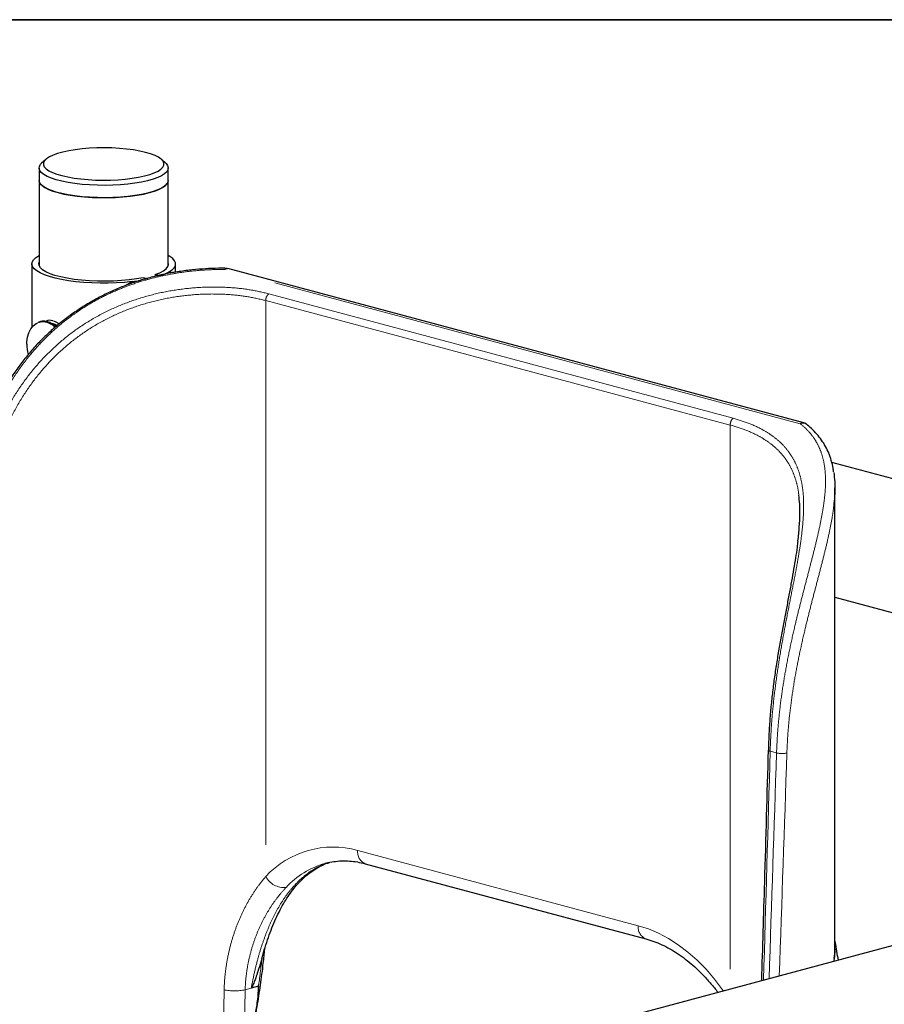
# Model space of a CAD drawing. Units: inches. Extents: x 0.5 to 17.3, y 0.1 to 10.6.
# Drawn here: x 11.7 to 12.1, y 10.1 to 10.6 of the extents above; entities that cross this region are included whole.
import ezdxf

# ---------------------------------------------------------------- set-up
doc = ezdxf.new("R2010")
doc.units = ezdxf.units.IN
doc.header["$MEASUREMENT"] = 0
doc.linetypes.add('PHANTOM', pattern=[0.49999999999999994, 0.25, -0.05, 0.05, -0.05, 0.05, -0.05])
doc.layers.add('FORMAT', color=7, linetype='Continuous')

msp = doc.modelspace()

# ---------------------------------------------------------------- linework, layer by layer
at = {"color": 7, "linetype": 'Continuous', "lineweight": 25}
for p, q in [((11.67518224028584, 10.51534076619468), (11.67330614863142, 10.51360454768015)), ((11.73033933492558, 10.51360454768015), (11.72846324327117, 10.51534076619468)), ((11.6721352417785, 10.51139283571764), (11.6721352417785, 10.50574765807617)), ((11.7315102417785, 10.50574765807617), (11.7315102417785, 10.51139283571764)), ((11.6721352417785, 10.50574765807617), (11.6721352417785, 10.46654335400337)), ((11.7315102417785, 10.4665433540034), (11.7315102417785, 10.50574765807617)), ((11.6688305542785, 10.46736045011417), (11.6688305542785, 10.43822729571095)), ((11.7348149292785, 10.46354860086767), (11.7348149292785, 10.46736045011417)), ((12.02349653310998, 10.39436142908948), (11.75879762801662, 10.46527719118093)), ((11.72222551091076, 10.46041430932551), (11.71998177491863, 10.46101543099527)), ((11.72774978263878, 10.46189432277496), (11.72550604664665, 10.46249544444472)), ((11.72550604664665, 10.46249544444472), (11.72550604664665, 10.46165770972376)), ((12.02455972196468, 10.39384477606366), (12.02461416351123, 10.39380354626034)), ((12.22966690539081, 10.32431394843989), (12.03642282641427, 10.37608617290546)), ((12.03784615779623, 10.15333604871684), (12.03784615779623, 10.36445217623839)), ((12.03784615779623, 10.31423590956758), (12.20975127375396, 10.26818062913011)), ((12.22122907362608, 10.19618062556636), (11.78566741277554, 10.07948884285519)), ((11.80385500182448, 10.19201778142593), (11.80351203005388, 10.19192409091527)), ((11.82205079904147, 10.19180367801086), (11.95096189859605, 10.15726696973194)), ((11.77455200944209, 10.1483027456656), (11.77496230601632, 10.14980817950979)), ((11.77290627951479, 10.13551729423517), (11.7696200576776, 10.13463687908611)), ((11.77277027988279, 10.13069676467362), (11.77290348081357, 10.13516465111073)), ((11.77290348081357, 10.13516465111073), (11.77290627951479, 10.13551729423517))]:
    msp.add_line(p, q, dxfattribs=at)
at = {"color": 8, "linetype": 'PHANTOM', "lineweight": 18}
for p, q in [((12.02193573385925, 10.39397239112919), (11.75748327017612, 10.46482212884321)), ((11.98971205439648, 10.39335411199409), (11.77629561027766, 10.45053073602356)), ((11.77629561027766, 10.45053073602356), (11.77629561027766, 10.1858992924014)), ((11.77763310134961, 10.45365535581728), (11.99104954546843, 10.39647873178781)), ((11.98971205439648, 10.39335411199409), (11.98971205439648, 10.13415465741958)), ((12.0080747417562, 10.24347586562727), (12.01102178631971, 10.24268631981836)), ((11.81854828255978, 10.1978700320302), (11.94745938211436, 10.16333332375127)), ((11.75653757028107, 10.10047942852356), (11.75711941422312, 10.13389541669428)), ((11.76679355427515, 10.13387962758645), (11.76617482516592, 10.10077892791267)), ((11.7696200576776, 10.13463687908611), (11.76679355427515, 10.13387962758645))]:
    msp.add_line(p, q, dxfattribs=at)
at = {"color": 7, "linetype": 'Continuous', "lineweight": 25, "flags": 128}
for points in [[(11.72299083404183, 10.50847373738089), (11.72506982250575, 10.50922237886962), (11.72678219061946, 10.51003492570065), (11.7281009333149, 10.51089856352504), (11.72900525323198, 10.51179967225839), (11.7294808887054, 10.5127240408777), (11.7295203386796, 10.51365709153763), (11.72912298100492, 10.51458410947189), (11.72829508224928, 10.51549047505391), (11.7270496988706, 10.516361894357), (11.72540647130872, 10.5171846245782), (11.72339131424392, 10.51794569077045), (11.7210360079069, 10.51863309046525), (11.71837769688558, 10.51923598295879), (11.71545830433277, 10.5197448602763), (11.71232387081299, 10.52015169711847), (11.70902382821527, 10.52045007742529), (11.70561022018272, 10.52063529556107), (11.7021368813532, 10.52070443052517), (11.69865858835494, 10.52065639201789), (11.69523019594633, 10.52049193763521), (11.6919057719237, 10.52021366092097), (11.68873774443979, 10.51982595046519), (11.6857760751805, 10.51933492069337), (11.68306747143928, 10.51874831543833), (11.68065464951517, 10.51807538581537), (11.67857566105125, 10.51732674432663), (11.67686329293754, 10.51651419749561), (11.6755445502421, 10.51565055967122), (11.67464023032502, 10.51474945093786), (11.67416459485161, 10.51382508231856), (11.67412514487741, 10.51289203165863), (11.67452250255208, 10.51196501372436), (11.67535040130772, 10.51105864814235), (11.67659578468641, 10.51018722883926), (11.67823901224828, 10.50936449861805), (11.68025416931308, 10.5086034324258), (11.68260947565011, 10.507916032731), (11.68526778667143, 10.50731314023746), (11.68818717922423, 10.50680426291996), (11.69132161274401, 10.50639742607778), (11.69462165534174, 10.50609904577096), (11.69803526337429, 10.50591382763518), (11.7015086022038, 10.50584469267109), (11.70498689520207, 10.50589273117836), (11.70841528761067, 10.50605718556105), (11.71173971163331, 10.50633546227529), (11.71490773911722, 10.50672317273107), (11.7178694083765, 10.50721420250289), (11.72057801211772, 10.50780080775793), (11.72299083404183, 10.50847373738089)], [(11.7244815447646, 10.50625392528791), (11.72200427367996, 10.50555967054085), (11.71923271041534, 10.5049504764772), (11.71620727060417, 10.50443522651821), (11.71297207197157, 10.50402143416851), (11.70957429099866, 10.50371513345236), (11.70606347498314, 10.50352079092391), (11.70249081952821, 10.50344124053486), (11.6989084219953, 10.503477642309), (11.69536852180731, 10.5036294654265), (11.69192273868014, 10.50389449596444), (11.688621319891, 10.50426886918077), (11.68551240756, 10.50474712587098), (11.68264133662958, 10.5053222919756), (11.680049973779, 10.50598598027764), (11.67777610691384, 10.50672851270718), (11.67585289413333, 10.50753906146935), (11.67430838021048, 10.50840580693801), (11.67316508763624, 10.50931611001247), (11.67243968819081, 10.5102566964241), (11.67214275983157, 10.51121385030498), (11.67227863244261, 10.51217361419623), (11.67284532469531, 10.5131219925791), (11.67330614863142, 10.51360454768015)], [(11.73033933492558, 10.51360454768015), (11.73048039592076, 10.5134695614228), (11.73120579536619, 10.51252897501118), (11.73150272372544, 10.51157182113029), (11.7313668511144, 10.51061205723904), (11.7308001588617, 10.50966367885618), (11.72981091061647, 10.50874051547407), (11.72841353184571, 10.50785602889362), (11.72662839947853, 10.50702311692086), (11.7244815447646, 10.50625392528791)], [(11.7244815447646, 10.50060874764644), (11.72200427367996, 10.49991449289938), (11.71923271041534, 10.49930529883573), (11.71620727060417, 10.49879004887674), (11.71297207197157, 10.49837625652704), (11.70957429099866, 10.49806995581089), (11.70606347498314, 10.49787561328244), (11.70249081952821, 10.49779606289339), (11.6989084219953, 10.49783246466753), (11.69536852180731, 10.49798428778503), (11.69192273868014, 10.49824931832297), (11.688621319891, 10.4986236915393), (11.68551240756, 10.49910194822951), (11.68264133662958, 10.49967711433412), (11.680049973779, 10.50034080263617), (11.67777610691384, 10.50108333506571), (11.67585289413333, 10.50189388382788), (11.67430838021048, 10.50276062929654), (11.67316508763624, 10.503670932371), (11.67243968819081, 10.50461151878262), (11.67214275983157, 10.50556867266351), (11.6721352417785, 10.50574765807617)], [(11.6721352417785, 10.50574765807617), (11.6721894050125, 10.50526743109439), (11.67262152579101, 10.50431397992161), (11.67347946605403, 10.50338143500469), (11.67475071510061, 10.50248339494842), (11.67641673525705, 10.50163295519903), (11.67845323219792, 10.5008425170831), (11.68083050921203, 10.50012360696826), (11.68351390024734, 10.49948670818283), (11.68646427542011, 10.49894110814528), (11.68963861161662, 10.49849476293273), (11.69299061986718, 10.49815418126348), (11.6964714203434, 10.49792432958518), (11.70003025513628, 10.49780855965287), (11.70361522842073, 10.49780855965287), (11.70717406321361, 10.49792432958518), (11.71065486368983, 10.49815418126348), (11.71400687194038, 10.49849476293273), (11.7171812081369, 10.49894110814528), (11.72013158330966, 10.49948670818283), (11.72281497434498, 10.50012360696826)], [(11.72281497434498, 10.50012360696826), (11.72519225135908, 10.5008425170831), (11.72722874829995, 10.50163295519903), (11.72889476845639, 10.50248339494842), (11.73016601750298, 10.50338143500469), (11.731023957766, 10.50431397992161), (11.73145607854451, 10.50526743109439), (11.7315102417785, 10.50574765807617)], [(11.7315102417785, 10.50574765807617), (11.7313668511144, 10.50496687959757), (11.7308001588617, 10.50401850121471), (11.72981091061647, 10.5030953378326), (11.72841353184571, 10.50221085125215), (11.72662839947853, 10.5013779392794), (11.7244815447646, 10.50060874764644)], [(11.71495478637627, 10.45925184056561), (11.71139252181269, 10.45890148481293), (11.70770365572603, 10.45866303527827), (11.70393698924475, 10.45853964648286), (11.70014235274239, 10.45853295077451), (11.69636994661633, 10.45864303673277), (11.69266967717159, 10.4588684479971), (11.68909049639515, 10.45920620253351), (11.68567975435525, 10.45965183208479), (11.68248257279299, 10.4601994412824), (11.67954124819314, 10.46084178563816), (11.67689469223108, 10.46157036738373), (11.67457791699849, 10.46237554789018), (11.6726215718177, 10.46324667518034), (11.67105153777258, 10.46417222484702), (11.6698885853198, 10.46513995251292), (11.66914809951012, 10.46613705581518), (11.66883987645496, 10.46715034377174), (11.66896799373061, 10.46816641128884), (11.66953075643477, 10.46917181650107), (11.67052071960891, 10.47015325859788), (11.67192478672989, 10.47109775378406), (11.6721352417785, 10.47121629220322)], [(11.71998177491863, 10.46101543099527), (11.71688283534658, 10.46045768146165), (11.71354822482959, 10.46000795131076), (11.71003012570027, 10.45967327823656), (11.70638359165018, 10.45945889943889), (11.70266568621091, 10.45936816966808), (11.69893458978382, 10.45940250872744), (11.69524868919211, 10.45956137925521), (11.69166566400274, 10.45984229513353), (11.68824158391596, 10.46024086039301), (11.68503003134717, 10.46075083800391), (11.68208126293157, 10.46136424747761), (11.67944142307297, 10.46207148975089), (11.67715182184365, 10.46286149739882), (11.6752482885353, 10.46372190782565), (11.67376061097701, 10.46463925672338), (11.67271206939441, 10.46559918877072), (11.67211907210423, 10.46658668227533), (11.67199089874549, 10.46758628424372), (11.6721352417785, 10.46817754622497)], [(11.72550604664665, 10.46249544444472), (11.7275878925792, 10.46332568460514), (11.72926654729597, 10.46421906361631), (11.73051574202635, 10.46516160125461), (11.73131592849188, 10.46613854802764), (11.73165458481151, 10.46713461598462), (11.73152641145277, 10.46813421795301), (11.7315102417785, 10.46817754622494)], [(11.73208879273856, 10.46384223023282), (11.73339652435411, 10.46479660027908), (11.73428655682197, 10.46578488827255), (11.73474711563263, 10.46679401985158), (11.73477210791387, 10.46781064490838), (11.73436120303521, 10.46882131420168), (11.73351983698195, 10.46981265728081), (11.73225914044085, 10.47077155936744), (11.7315102417785, 10.47121629220321)], [(11.66643622182251, 10.43049735557801), (11.66647532713163, 10.43158377053764), (11.66678696865511, 10.43377177476915), (11.66739963912374, 10.43576243044016), (11.66829247477956, 10.43748794815933), (11.66943507117512, 10.43888956749027), (11.67078851856057, 10.43991955796771), (11.67162438460179, 10.44032147700506)]]:
    msp.add_lwpolyline(points, dxfattribs=at)
at = {"color": 8, "linetype": 'PHANTOM', "lineweight": 18, "flags": 128}
for points in [[(11.73208879273856, 10.46384223023282), (11.73205829453192, 10.46328520226175), (11.73207186228662, 10.46306683623718)], [(11.71495478637627, 10.45925184056561), (11.71515113711109, 10.45875558793307), (11.71519857989684, 10.45864584077513)], [(11.94745938211436, 10.16333332375127), (11.95212696513659, 10.16183821920854), (11.95676696889174, 10.15986273383301), (11.9613519770699, 10.15741854014094), (11.96585489831253, 10.15452008009734), (11.97024912628679, 10.15118447978293), (11.97450869689384, 10.14743144820159), (11.97860844168251, 10.14328316082611), (11.98252413656169, 10.13876412857035), (11.98623264493277, 10.13390105296205), (11.98663777835972, 10.13333102489284)]]:
    msp.add_lwpolyline(points, dxfattribs=at)
at = {"color": 7, "linetype": 'Continuous', "lineweight": 25}
for centre, radius, start, end in [((11.72109664222986, 10.48252092868609), 0.02167305120913722, 287.877178371655, 300.4762108707519), ((11.70482798617097, 10.5469642890808), 0.08829510579260763, 276.5858982477278, 279.2201531852498), ((11.68480043147697, 10.43043429991166), 0.01836431790865532, 179.8032689984387, 194.7814210212861), ((12.02268783101146, 10.39134288210196), 0.003125000000000946, 51.94436168602478, 75.00203892595536), ((12.84665537899818, 10.10281186613883), 1.074247072915887, 178.2553616874543, 178.5125707924688)]:
    msp.add_arc(centre, radius, start, end, dxfattribs=at)
at = {"color": 8, "linetype": 'PHANTOM', "lineweight": 18}
for centre, radius, start, end in [((11.78050590006922, 10.45057709065691), 0.004210544962469565, 133.0225912978495, 180.6307921014166), ((11.67389083312541, 10.43442910697818), 0.006313225280622888, 74.03984325883411, 111.038801600212), ((11.67284406746512, 10.43110215647905), 0.009800188387152195, 47.09264122084092, 73.50425626711231), ((11.99392234418803, 10.39340046662744), 0.00421054496245418, 133.0225912977399, 180.6307921014915), ((12.02309483760529, 10.39264756966407), 0.001760304919187157, 76.8090818351715, 131.1831073082418), ((12.02314409677377, 10.39177774682679), 0.002505315259046638, 55.59432512510534, 118.8370154596993), ((12.0080634209845, 10.24453529307997), 0.001059487936408901, 211.2386323113385, 270.6122247928318), ((12.01352389806432, 10.25340848665123), 0.01101024181270783, 256.8645951295663, 281.7420187103525), ((11.80715474437064, 10.15753116903136), 0.04191702017684679, 74.22789558017686, 137.4083562281039), ((11.82436444079447, 10.19718379672216), 0.005856501985734305, 173.2709113988262, 246.7305811914399), ((11.81426117138446, 10.15445587529049), 0.03897962572229211, 106.007493418208, 137.1991819314195), ((11.78459346263475, 10.1902479157642), 0.009368291140417396, 207.6575110737941, 276.5434026214939), ((11.95328001323888, 10.16264806504545), 0.005860829820226035, 173.2855166776958, 246.5823757453407), ((11.76199375254003, 10.15672216673189), 0.02334137295249379, 257.9463058267896, 281.8666701209499)]:
    msp.add_arc(centre, radius, start, end, dxfattribs=at)
for centre, major_axis, ratio, start_param, end_param in [((11.7018227417785, 10.43499476496974), (0.03199630169442003, 0.02770686434203284), 0.2903592148206324, 0.07827324349872226, 0.1630464101871824), ((11.7018227417785, 10.43499476496974), (0.03199630169441825, 0.02770686434203285), 0.2903592148206416, 0.9150950751914978, 1.013435622422905), ((11.91016565203952, 9.713206984753656), (0.07884257498252545, 2.062008945887612), 0.0389184652421634, 4.921500579611352, 4.973960310758301), ((11.91845205963155, 9.92798834813501), (0.07993761074617112, 2.090647959024938), 0.0389184652421643, 4.814951451372432, 4.864977733918598), ((11.92065865779623, 9.928419826430343), (0.08211109561784902, 2.09124587155817), 0.03998108324748328, 4.815401463470667, 4.864779334000422), ((11.58814796493326, 10.13372656424592), (0.07248828197870871, 0.2565426933976944), 0.6782987598696564, 4.907257086214917, 4.957582729713169)]:
    msp.add_ellipse(centre, major_axis=major_axis, ratio=ratio, start_param=start_param, end_param=end_param, dxfattribs=at)
at = {"color": 7, "linetype": 'Continuous', "lineweight": 25}
for points, knots in [([(11.75846315259664, 10.46533770728255), (11.75715296614331, 10.46535438347532), (11.75390367030984, 10.46539574085886), (11.74858205644257, 10.46516794067148), (11.74256368888464, 10.46467684961986), (11.73651358919525, 10.46389589729941), (11.73047216788865, 10.46283132926683), (11.72446786904705, 10.46147368545219), (11.71859576763617, 10.45984718377473), (11.71289178029124, 10.45790887266137), (11.7073340180884, 10.45567599521201), (11.70183392078727, 10.45310992976124), (11.69638769996704, 10.45019420502098), (11.69103160418702, 10.446930231921), (11.68580601008614, 10.44332480742496), (11.68075449632037, 10.43939096502943), (11.67592313467775, 10.43514969038394), (11.67135758166304, 10.43062891171863), (11.6670971786959, 10.42586291782399), (11.66318633955644, 10.42089184390004), (11.6595513710182, 10.41565050148389), (11.65613349614818, 10.41011248326878), (11.6529286118392, 10.40421785765631), (11.64998879479705, 10.39804689766178), (11.64733544038389, 10.39163761763554), (11.64497901054599, 10.38501677183237), (11.64292950861657, 10.37821810620353), (11.64119362074978, 10.37128198686717), (11.63977937472883, 10.3642558467857), (11.63867481159269, 10.3571913407397), (11.63792181072822, 10.35013339788139), (11.63752407000276, 10.34543136658146), (11.63746658837653, 10.3430975070312), (11.6374665400378, 10.34309554438997)], [0, 0, 0, 0, 0.0225333716346662, 0.05588333658945557, 0.0890581480683101, 0.1220085230100121, 0.1547007393528713, 0.1871192206243731, 0.2193017441211876, 0.2500862717294607, 0.2807797705828107, 0.3119834398945214, 0.3436801206942022, 0.3758276197599602, 0.4083516491183398, 0.4411485121946479, 0.4740915875873971, 0.5070126663120524, 0.5397565855625104, 0.5722054771362916, 0.6040901375991555, 0.637662134983184, 0.6720893279853856, 0.7070690441541624, 0.7425942050390283, 0.7786250371370868, 0.8150916128568102, 0.8518951461624767, 0.8889125209055814, 0.925997667884116, 0.9629627082518182, 0.999968853774363, 1, 1, 1, 1]), ([(11.75748327017612, 10.46482212884321), (11.75748711190141, 10.46482592142856), (11.75761885305011, 10.46495597746165), (11.75795573256472, 10.46520561067737), (11.75841324311696, 10.46537685290464), (11.75869760449163, 10.46526928544317), (11.75878611764484, 10.46523580292393)], [0, 0, 0, 0, 0.00945426151453752, 0.3242072713506321, 0.7896460255955218, 1, 1, 1, 1]), ([(11.67611968245833, 10.44077059852872), (11.67582148170244, 10.44083987528993), (11.6749745611788, 10.44103662834881), (11.67359469675116, 10.44103284531019), (11.67244128633202, 10.44085870464285), (11.67189353074075, 10.44057477268909), (11.6718223911187, 10.44053789709677)], [0, 0, 0, 0, 0.2024714933819457, 0.5750396664221831, 0.9448083817024552, 1, 1, 1, 1]), ([(11.67994942272038, 10.43859982620655), (11.67969875341096, 10.43882744877294), (11.67895575178468, 10.43950213821698), (11.67765858045615, 10.44025512132303), (11.67661165727816, 10.44060580410716), (11.67611968245833, 10.44077059852872)], [0, 0, 0, 0, 0.2125278234853183, 0.6299475545952605, 1, 1, 1, 1]), ([(12.03725230507372, 10.37189013015466), (12.03718854854229, 10.37241104854866), (12.03696805070078, 10.37421261113216), (12.0362480801815, 10.37706333808856), (12.03508798261194, 10.38040287524093), (12.03359264606567, 10.38351390556328), (12.03177572318469, 10.38644993352758), (12.02960315756083, 10.38921283884582), (12.02722400098152, 10.39170420600436), (12.02542295356295, 10.39316766464956), (12.02457179386888, 10.39385928276017)], [0, 0, 0, 0, 0.05662424291877037, 0.1958312828559552, 0.3314387501486014, 0.4639325778159663, 0.6004892724571156, 0.7376030392579009, 0.8759934277521779, 1, 1, 1, 1]), ([(12.03730500217864, 10.37154634506049), (12.03748916007756, 10.3701543377947), (12.03789665873859, 10.3670741489987), (12.03789598892565, 10.36230323913968), (12.03754477418162, 10.35876182362384), (12.03739451750046, 10.35724673534508)], [0, 0, 0, 0, 0.3205584130729808, 0.7093213208548689, 0.9999999999999999, 0.9999999999999999, 0.9999999999999999, 0.9999999999999999]), ([(12.02085459394891, 10.33999977600603), (12.02085850127357, 10.34002846622803), (12.021167923187, 10.34230045132314), (12.02152940697527, 10.34653254605698), (12.02179051868321, 10.35214267977098), (12.02172201150102, 10.35704116130471), (12.02140220067441, 10.3597926207284), (12.02123978387836, 10.36118995686239)], [0, 0, 0, 0, 0.003578086783092382, 0.2833494923636608, 0.5631063955320278, 0.7781223975272102, 1, 1, 1, 1]), ([(12.02080244400756, 10.33999091785305), (12.0206924795767, 10.33908116237682), (12.02039412726124, 10.33661284011368), (12.01974347579348, 10.33232836688657), (12.01888971881256, 10.32713949199555), (12.01791088235742, 10.32164761752158), (12.01683548850868, 10.31587501332232), (12.01568419091346, 10.30983421030043), (12.01448593888003, 10.30355050671944), (12.01327361110793, 10.29705743834367), (12.01208452328797, 10.29039865809128), (12.01095932831701, 10.28362762936806), (12.00993900204652, 10.27680814602443), (12.00906368158134, 10.26998224363023), (12.00834156291379, 10.26307006743336), (12.00778318036553, 10.25607082576351), (12.00740852507046, 10.24966400090666), (12.00730188875212, 10.24565690814399), (12.00725744074027, 10.24398667693775)], [0, 0, 0, 0, 0.03341879829045167, 0.09067091760645297, 0.1495142521279759, 0.2100136069859986, 0.2721970236671362, 0.3360199991442554, 0.401354128457215, 0.4679791723467239, 0.5355832552393056, 0.6037755288075701, 0.6720823673871618, 0.7399294524060581, 0.8076414958043983, 0.8783656173119174, 0.9493005144252206, 0.9999999999999999, 0.9999999999999999, 0.9999999999999999, 0.9999999999999999]), ([(12.00715754731071, 10.24399420431999), (12.00659297232763, 10.22377346579576), (12.00560617424887, 10.1884304440093), (12.00452446965824, 10.15311118534617), (12.00406163874004, 10.1379990696549)], [0, 0, 0, 0, 0.5721281741670348, 0.9999999999999999, 0.9999999999999999, 0.9999999999999999, 0.9999999999999999]), ([(11.77499640305509, 10.14979892929499), (11.77509880986371, 10.15019512817627), (11.77562007329415, 10.15221182990515), (11.77671355475302, 10.15570095870266), (11.77828103876437, 10.16023703693693), (11.78001174122626, 10.16456500170809), (11.78187821374201, 10.16865877103082), (11.78386953089317, 10.17247422589153), (11.7859664427048, 10.17597768781545), (11.78815177917739, 10.17914505876523), (11.79042119760639, 10.18197347807062), (11.79282176880204, 10.18452495923698), (11.79537364945783, 10.18680994382158), (11.79808614888094, 10.18882290441158), (11.80095013022091, 10.19051290358147), (11.8034707688613, 10.1917199622769), (11.80508086094186, 10.19221858255918), (11.80564860793007, 10.1923944049031)], [0, 0, 0, 0, 0.01733924801652664, 0.08825893535809837, 0.1597612304457662, 0.2316030745702185, 0.3034912130542822, 0.3750560451219189, 0.4460315195154463, 0.5162130347694581, 0.5855904588584914, 0.6556212692125528, 0.7285722582195838, 0.8032035204175143, 0.8795579645957095, 0.9575300048487085, 1, 1, 1, 1]), ([(11.8035582938269, 10.1919107160556), (11.80373071980399, 10.1919670447), (11.80502203857115, 10.19238889665567), (11.80752886953778, 10.19281751087835), (11.81107198900481, 10.19317007915516), (11.81469420939817, 10.19310002491093), (11.8183501147118, 10.19268985100184), (11.82082341268356, 10.19209759031004), (11.82205079904147, 10.19180367801086)], [0, 0, 0, 0, 0.0302221846963055, 0.2263375562063847, 0.4224294471455922, 0.6172390970978853, 0.8100530077935366, 1, 1, 1, 1]), ([(11.95096189859605, 10.15726696973194), (11.95156657820404, 10.1570961559374), (11.95338654603547, 10.15658203968954), (11.95644129608741, 10.15545775061874), (11.96010797175118, 10.15376757909423), (11.96374602448711, 10.15172729399874), (11.96733648089381, 10.14935230602019), (11.97086393579222, 10.14665109132462), (11.97430990068104, 10.14363224979104), (11.97766335105385, 10.14031799102471), (11.9808836892136, 10.1366862827573), (11.98302262319635, 10.13411332181058), (11.98403786941648, 10.13268925842575), (11.98407065897506, 10.13264326523823)], [0, 0, 0, 0, 0.05304816309213735, 0.1596646373845348, 0.2656068577177842, 0.3708556493713883, 0.4756093440894394, 0.5800328246207831, 0.6842548173470189, 0.7883712360978253, 0.8924503729326747, 0.9965264536551012, 1, 1, 1, 1]), ([(12.03943370339034, 10.14747563670205), (12.03899724270799, 10.15023913170068), (12.0385258238254, 10.15322396808341), (12.03789307915574, 10.15616278079829), (12.03784615779623, 10.15638070928432)], [0, 0, 0, 0, 0.9258447178576772, 1, 1, 1, 1]), ([(11.77190171550165, 10.12355197547584), (11.77204600245343, 10.12436639588427), (11.77278242192211, 10.12852307836371), (11.77391712154553, 10.13603126222856), (11.77509423839426, 10.14495891508085), (11.77562983883947, 10.15052668609186), (11.77584435175254, 10.15275662968044)], [0, 0, 0, 0, 0.08368262492619291, 0.4271038609346433, 0.7705498179248609, 1, 1, 1, 1]), ([(12.03746222855462, 10.14830152195866), (12.03765773653953, 10.14967684990674), (12.03789883532187, 10.15137289262207), (12.03781248116009, 10.1530236145634), (12.03779615193993, 10.15333575935693)], [0, 0, 0, 0, 0.8109040743217185, 1, 1, 1, 1]), ([(11.77455200944209, 10.1483027456656), (11.77438488749762, 10.14773058102554), (11.77378825550943, 10.14568793050558), (11.77283874369747, 10.14270523053769), (11.77181124542847, 10.13970071661716), (11.77111102252813, 10.13776890061218), (11.77063914028597, 10.13654145554905), (11.77031824537943, 10.13576839321906), (11.77009521572448, 10.13528349439216), (11.76991762315642, 10.13495180141808), (11.76978041272332, 10.1347458423444), (11.76967034995514, 10.1346545436466), (11.76963164800185, 10.13464095004876), (11.7696200576776, 10.13463687908611)], [0, 0, 0, 0, 0.1218135256961016, 0.4348791312491548, 0.6398165743756372, 0.7717572485470169, 0.8560377588739029, 0.9097878630040017, 0.9441959239180902, 0.9664409246976274, 0.9888367527031142, 0.9966568701342255, 1, 1, 1, 1]), ([(11.77129829805517, 10.12088133873362), (11.77164218428825, 10.12291775737144), (11.77219555555054, 10.12619470027805), (11.7726124570466, 10.12946047010289), (11.77277027988279, 10.13069676467362)], [0, 0, 0, 0, 0.621438546795989, 1, 1, 1, 1])]:
    msp.add_open_spline(points, degree=3, knots=knots, dxfattribs=at)
at = {"color": 8, "linetype": 'PHANTOM', "lineweight": 18}
for points, knots in [([(11.75748327017612, 10.46482212884321), (11.75663255503323, 10.46482243515825), (11.75339514338838, 10.4648236008456), (11.74764210120242, 10.46458975255764), (11.74011185061487, 10.46388247062917), (11.73241607100102, 10.46269682242277), (11.72458095304851, 10.46098537023249), (11.71674290514524, 10.45871033077917), (11.70889928534345, 10.45581712208762), (11.70118052079392, 10.45227384929154), (11.69373512831863, 10.44810671653597), (11.68671078555807, 10.44337468810874), (11.68008423360259, 10.43808491770264), (11.67386171748124, 10.43220812216823), (11.6675299049352, 10.42517115205398), (11.66136634984877, 10.41691435032539), (11.65551735433855, 10.40728188280773), (11.65051693983872, 10.39702946176668), (11.64641488968606, 10.38639521438048), (11.64320234703389, 10.37562557516511), (11.64080404381749, 10.36472828717988), (11.63911356262824, 10.35365242035885), (11.63863388195047, 10.34622909920551), (11.63839403984761, 10.34251741133033)], [0, 0, 0, 0, 0.01473294527464616, 0.05606648593697745, 0.09739893017539636, 0.1398044039378669, 0.1822084484351992, 0.2253150303100744, 0.2684206076393142, 0.3128712120182899, 0.3573223441096248, 0.4006406484934771, 0.4439611884526979, 0.4885235870319509, 0.533089580145434, 0.5904946888832859, 0.6479089707020216, 0.7074285724820901, 0.7669547943783954, 0.8244006161177491, 0.8818490164210643, 0.940924073722351, 1, 1, 1, 1]), ([(11.64134108441113, 10.34172786552142), (11.64146168944933, 10.34369331081659), (11.6418423621556, 10.34989696027153), (11.64327225805351, 10.36039313954559), (11.64609910737255, 10.37306539647044), (11.6499349805472, 10.3849415225094), (11.65464110459093, 10.39590191524765), (11.66005668685157, 10.40588975271363), (11.66629330488671, 10.41512767859197), (11.67331271041469, 10.42349572734032), (11.68097727034885, 10.43095099157379), (11.68947494575683, 10.43765831373738), (11.69876840384295, 10.4434309866073), (11.70868177027288, 10.44822161531735), (11.71900761361731, 10.45197090194279), (11.72955373950558, 10.45461297723153), (11.74010629397126, 10.45623265401855), (11.75037404491341, 10.45688120952109), (11.76013581878225, 10.45661727752794), (11.76935318200898, 10.4556040546296), (11.77487605368997, 10.45430423357548), (11.77763310134961, 10.45365535581728)], [0, 0, 0, 0, 0.02849042716640576, 0.08992599458032138, 0.1515091668820473, 0.2129292619638644, 0.2661662075330931, 0.3195154342019069, 0.3727249672397144, 0.4227995302283893, 0.4730006337525827, 0.5230484433448426, 0.5751590621509237, 0.6274505269910782, 0.6795563807688895, 0.7330638384638163, 0.7867673032677162, 0.8402883231019977, 0.8934656946167641, 0.94681749381573, 1, 1, 1, 1]), ([(11.77629561027766, 10.45053073602356), (11.7736186855033, 10.45116161914346), (11.76825663777874, 10.4524253174849), (11.75932565612325, 10.45341440593299), (11.74988296800187, 10.45367584684039), (11.73996485777553, 10.4530532573409), (11.72978177151174, 10.45148690502934), (11.71961281763489, 10.44892436506379), (11.70966553371055, 10.44528111628583), (11.70012819127075, 10.44062405207465), (11.69119064908904, 10.43500561546636), (11.68302809928748, 10.42847174357684), (11.67567595907835, 10.42120955662035), (11.66894584830503, 10.41305297696988), (11.66297254726192, 10.40404566812896), (11.65779168252771, 10.39430539993511), (11.65329245889831, 10.38361266717508), (11.64962678263464, 10.37202399039552), (11.64692819746241, 10.35965233772139), (11.64556525559571, 10.34940791910939), (11.64520199924299, 10.34335144163548), (11.64508679711775, 10.34143070694972)], [0, 0, 0, 0, 0.05324829041572712, 0.1066596555847226, 0.1599008390299495, 0.213317647386198, 0.2669122423684756, 0.32031028281018, 0.3721626760829261, 0.4242014212729697, 0.4760564336357566, 0.5259247916639602, 0.5759491438481558, 0.6258471542664691, 0.6791129134105142, 0.7325185813370414, 0.7858154257827216, 0.8475859749074011, 0.9095152140728754, 0.9713039027037346, 1, 1, 1, 1]), ([(11.67512846977111, 10.4409560799379), (11.67547226194666, 10.44114059373166), (11.67651646011836, 10.44170101650973), (11.67877336492849, 10.44132969119206), (11.680615492609, 10.44027613031055), (11.68140969523575, 10.4398219051076)], [0, 0, 0, 0, 0.2182776057538866, 0.6629734271563698, 1, 1, 1, 1]), ([(11.67786327775986, 10.44005815522024), (11.67860010977978, 10.43988502487421), (11.67945437760216, 10.43968430112757), (11.68032866518267, 10.43911647905898), (11.68044885309201, 10.43903842082182)], [0, 0, 0, 0, 0.862530462482502, 1, 1, 1, 1]), ([(11.99104954546843, 10.39647873178781), (11.99355925197491, 10.39572318021809), (11.99860891812532, 10.39420296931826), (12.00448481455868, 10.39138903414815), (12.00914018904451, 10.38844911664488), (12.01276366056757, 10.38548949042672), (12.01588817856039, 10.38214561869607), (12.01849312254762, 10.37839249178775), (12.02054055120644, 10.37424511648249), (12.02206063625329, 10.36965195537432), (12.02304136868011, 10.36459111455338), (12.02352888073941, 10.3587829047525), (12.02345897806108, 10.35220354509782), (12.02282854347659, 10.34471752010763), (12.02171161253272, 10.33663252470071), (12.02018056569975, 10.32778004717523), (12.01835335216316, 10.31829048436114), (12.0163321915177, 10.30810235176261), (12.01430369981893, 10.29751128558737), (12.01241209676288, 10.28672630538411), (12.01078598041155, 10.27595490722985), (12.00947824497865, 10.26517502440979), (12.00850893810291, 10.25430657217578), (12.00821947484886, 10.24708612551621), (12.0080747417562, 10.24347586562727)], [0, 0, 0, 0, 0.05137357126680782, 0.103366422799438, 0.1402429093269312, 0.1771187645801451, 0.2149729297665308, 0.2528260915558903, 0.290740282148924, 0.3286535364547298, 0.3677251992551446, 0.4067966898635513, 0.4517050977415562, 0.4966160788520894, 0.5433781692332652, 0.590146088944179, 0.6405273792784922, 0.6909166102233986, 0.7431743579467394, 0.7954382906479267, 0.8458688436091569, 0.8963020771553188, 0.9481505135259116, 1, 1, 1, 1]), ([(12.02123978387836, 10.36118995686239), (12.02121007176136, 10.3615166327626), (12.0210210474472, 10.36359489894548), (12.02020399144142, 10.36709553878985), (12.01870247334037, 10.37164786038047), (12.01662679141951, 10.3757217331567), (12.01406775791403, 10.37934780144759), (12.01102915958779, 10.38258009763472), (12.0074591590777, 10.38549031521296), (12.00286075695553, 10.38837857844867), (11.9970912499489, 10.39113220039494), (11.99218128985711, 10.39261061321133), (11.98971205439648, 10.39335411199409)], [0, 0, 0, 0, 0.0187489252273336, 0.1192780282818582, 0.2229246054694498, 0.3265751419657911, 0.4247217771808005, 0.522871705842371, 0.6236012875944402, 0.7243334139060171, 0.8613663457609052, 1, 1, 1, 1]), ([(12.01102178631971, 10.24268631981836), (12.01116142946394, 10.2458324110111), (12.01144141088106, 10.25214025430277), (12.01235100746111, 10.2616849777085), (12.01359319660718, 10.27125504889016), (12.01517637626313, 10.28085418551793), (12.0170599019455, 10.29047686684422), (12.01908388488834, 10.29957357808946), (12.02114160409081, 10.3080804329755), (12.02316292383124, 10.31601389979393), (12.0252087679674, 10.32382795114827), (12.0271670041102, 10.33131422726593), (12.02896367536652, 10.33842288756008), (12.03054697104963, 10.34516665795615), (12.03188147869853, 10.35166731354311), (12.03288592840916, 10.35788106457719), (12.0334810363208, 10.36375149816571), (12.03359930945295, 10.36928541004584), (12.03317028803004, 10.3744647933952), (12.03214875434027, 10.37918678484709), (12.03054100904948, 10.38345209226286), (12.02833758206555, 10.38730158885535), (12.02553944536654, 10.39084774193383), (12.02313979009049, 10.39292839708957), (12.02193573385925, 10.39397239112919)], [0, 0, 0, 0, 0.04987094034220382, 0.09999013290300669, 0.1497449068975316, 0.1997543154319689, 0.2505775424440314, 0.3016943353781253, 0.3450528588850234, 0.3886179790388708, 0.4328629890288254, 0.4773637514355633, 0.5191995198525714, 0.5612869864309372, 0.6041997409284573, 0.6474173596108441, 0.6908413314500733, 0.7345991420147712, 0.7794047304735549, 0.8245733653957833, 0.8676556561094017, 0.9110436297548553, 0.9553650589020426, 1, 1, 1, 1]), ([(12.03739451750046, 10.35724673534508), (12.03735354249155, 10.35672877632719), (12.03716755018772, 10.35437767516606), (12.03640362288277, 10.34979728169159), (12.03518250729176, 10.34349892094141), (12.03362763359538, 10.33677197135784), (12.03185611889247, 10.329712821692), (12.02993604457025, 10.3223776096451), (12.02793432293107, 10.31477892562465), (12.02590714309398, 10.30691114509831), (12.02385160959687, 10.29852860863067), (12.02184871624396, 10.28967384297286), (12.01997877375776, 10.2803358587003), (12.0183695584157, 10.27083609383594), (12.01710515606977, 10.26133074657364), (12.01618563591441, 10.2518947898519), (12.0159051518547, 10.24572276636432), (12.01576454137996, 10.24262864702782)], [0, 0, 0, 0, 0.01811609505550269, 0.08223193466897716, 0.1467853813694079, 0.2126621527653214, 0.2789767860197896, 0.3447165039325189, 0.4108391275526173, 0.4780785404636016, 0.5456748663997913, 0.6205886321991904, 0.6959414722240996, 0.7726106348015324, 0.8497161847627732, 0.9246606790101393, 1, 1, 1, 1]), ([(11.7696200576776, 10.13463687908611), (11.77007916580172, 10.13702133717219), (11.77100187818563, 10.14181360480873), (11.77268619915073, 10.14842037807446), (11.77452690112542, 10.15447660077314), (11.77651674572777, 10.16000828908205), (11.77875393805094, 10.16527835715069), (11.78123026027918, 10.1702115454754), (11.78391730035613, 10.17472119770613), (11.78683464069152, 10.17883107953004), (11.79000229255468, 10.18252122038372), (11.79338403602147, 10.18571831787605), (11.79693081312607, 10.18839850094429), (11.80067980672917, 10.19053203368135), (11.80349622556034, 10.19183998739186), (11.80512325306695, 10.19227329329258), (11.80535467746123, 10.19233492565909)], [0, 0, 0, 0, 0.08400177742046114, 0.1688262006752329, 0.241620453578427, 0.3144146309983865, 0.3894814120486788, 0.4645495186717039, 0.5384179424372091, 0.612288025865309, 0.688396646183118, 0.7645066596242622, 0.8381120876366184, 0.9117179345562734, 0.9874429759560956, 1, 1, 1, 1]), ([(11.75711941422312, 10.13389541669428), (11.75724365593318, 10.13614451021924), (11.75749291817014, 10.14065679585084), (11.7584686718782, 10.14730280642038), (11.75988548501751, 10.15383195217807), (11.76174454802761, 10.16006885178006), (11.7639774375402, 10.16594983007235), (11.76654555602469, 10.17147059133947), (11.7694642975192, 10.17666798200328), (11.77271641164853, 10.18158038063764), (11.77508772080517, 10.18444176835968), (11.77629561027766, 10.1858992924014)], [0, 0, 0, 0, 0.1095994865208113, 0.2198860041911138, 0.3323191531432143, 0.445489970842269, 0.5533976752273876, 0.6619724962726462, 0.772702232632611, 0.8842198287159914, 0.9999999999999999, 0.9999999999999999, 0.9999999999999999, 0.9999999999999999]), ([(11.78566103403133, 10.18094065138605), (11.78448418852839, 10.17963771178226), (11.78222271808316, 10.17713393418483), (11.77909466417442, 10.17281145426746), (11.77624550862149, 10.16819977066107), (11.77366417496639, 10.16315812764494), (11.7714268459752, 10.15778377090069), (11.76959464508308, 10.15217350939564), (11.7681832509218, 10.14632240136504), (11.76718226417684, 10.14022155786392), (11.76692312340385, 10.13599359066476), (11.76679355427515, 10.13387962758645)], [0, 0, 0, 0, 0.1178864865831524, 0.2265350928678058, 0.3351891829434073, 0.4470071713235265, 0.5588257212920742, 0.6675166719500562, 0.7762052620322308, 0.8881037172477991, 1, 1, 1, 1]), ([(12.03777669411834, 10.15471937321648), (12.03783054975943, 10.15383965623129), (12.03797821832434, 10.1514275311115), (12.03780526093354, 10.14887393136043), (12.03743238077361, 10.14708801029066), (12.03739952749557, 10.14693065849841)], [0, 0, 0, 0, 0.3436145009110435, 0.9421679734700491, 1, 1, 1, 1]), ([(12.03722994514887, 10.14688522551352), (12.03730283447359, 10.14718797804121), (12.03741966003119, 10.14767322376135), (12.03745059456776, 10.14812980792242), (12.03746222855462, 10.14830152195866)], [0, 0, 0, 0, 0.6239159154403198, 1, 1, 1, 1])]:
    msp.add_open_spline(points, degree=3, knots=knots, dxfattribs=at)
at = {"layer": 'FORMAT', "linetype": 'Continuous', "lineweight": 35}
msp.add_line((0.4997228911235798, 10.57957317073171), (16.49206895672929, 10.57957317073171), dxfattribs=at)

doc.saveas('drawing.dxf')
